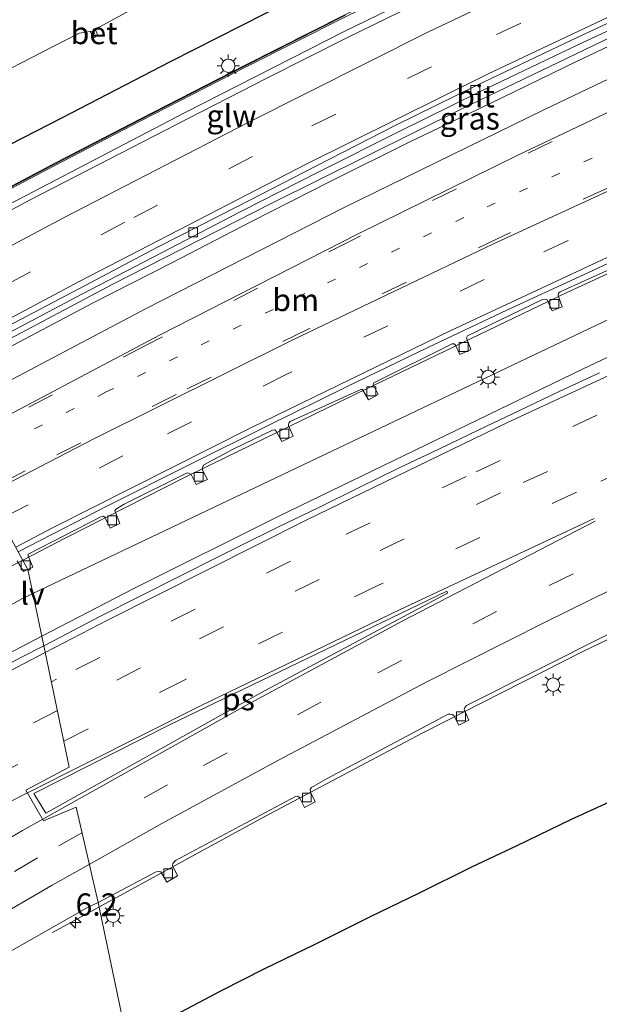
# Model space of a CAD drawing. Units: metres. Extents: x 110000 to 120009, y 481249 to 487500.
# Drawn here: x 112442 to 112507, y 481785 to 481895 of the extents above; entities that cross this region are included whole.
import ezdxf
from ezdxf.enums import TextEntityAlignment as Align

# ---------------------------------------------------------------- set-up
doc = ezdxf.new("R2010")
doc.units = ezdxf.units.M
doc.linetypes.add('VW-1-3_STREEP', pattern=[4, 1, -3])
doc.linetypes.add('VW-3-9_STREEP', pattern=[12, 3, -9])
doc.layers.get('0').update_dxf_attribs({"lineweight": 25})
for name, color, linetype, lineweight in [('B-ME-AM-KILOMETR-S-B1', 7, 'Continuous', 18), ('B-ME-BV-GELEIDECONSTRUCTIE-GELEIDERAIL-L-B1', 213, 'BV-GELEIDERAIL', 18), ('B-ME-GW-INSTEEKWATERGANG-L-B1', 10, 'Continuous', 25), ('B-ME-IE-GRASLAND-GV-B6', 93, 'Continuous', 18), ('B-ME-IE-HULPGEOMETRIE-L-B1', 53, 'Continuous', 18), ('B-ME-IE-MEUBILAIR_WEGMEUBILAIR-LICHTMAST-S-B1', 8, 'Continuous', 18), ('B-ME-IE-MEUBILAIR_WEGMEUBILAIR-LIJNVERLICHT-L-B1', 8, 'VW-LIJNV', 18), ('B-ME-KG-KADASTRAAL-OPNAMEDTMGRENS-L-B1', 10, 'Continuous', 25), ('B-ME-KW-GELUIDSWERING-GV-B6', 8, 'Continuous', 18), ('B-ME-KW-SCHERM-L-B1', 8, 'Continuous', 18), ('B-ME-OG-WATER-GV-B6', 153, 'Continuous', 18), ('B-ME-VH-VERH_SOORT-BETON-OVERIG-GV-B6', 8, 'IE-TERREINAFSCHEIDING-NATUURLIJK-HOUTWAL', 18), ('B-ME-VH-VERH_SOORT-BITUMEN-GV-B6', 8, 'IE-TERREINAFSCHEIDING-NATUURLIJK-HOUTWAL', 18), ('B-ME-VV-KOLK-S-B1', 8, 'Continuous', 18), ('B-ME-VW-MARKERING-13STREEP-045-L-B1', 255, 'VW-1-3_STREEP', 18), ('B-ME-VW-MARKERING-39STREEP-015-L-B1', 255, 'VW-3-9_STREEP', 18), ('B-ME-VW-MARKERING-STREEP-015-L-B1', 7, 'Continuous', 18), ('B-ME-VW-MARKERING-VLAKMARK-GV-B6', 7, 'Continuous', 18)]:
    doc.layers.add(name, color=color, linetype=linetype, lineweight=lineweight)
doc.styles.add('NLCS-ISO', font='NLCS-ISO.TTF')
doc.linetypes.add('BV-GELEIDERAIL', pattern='A,10,-3,[108,NLCS.SHX,S=1,R=0,X=0,Y=0],-3', length=16)
doc.linetypes.add('IE-TERREINAFSCHEIDING-NATUURLIJK-HOUTWAL', pattern='A,7,-1.5,[67,NLCS.SHX,S=0.75,R=45,X=0,Y=0],-1.5,7,-1.5,[70,NLCS.SHX,S=0.75,R=0,X=0,Y=0],-1.5', length=20)
doc.linetypes.add('VW-LIJNV', pattern='A,0,-5,[102,NLCS.SHX,S=1,R=0,X=-0.625,Y=0],2.5,-0.5,[69,NLCS.SHX,S=0.5,R=0,X=0,Y=0],-0.5,2.5,[102,NLCS.SHX,S=1,R=180,X=0.625,Y=0],-5', length=16)

# ---------------------------------------------------------------- blocks, each defined once
blk = doc.blocks.new('hecto')
for p, q in [((0, 0.625), (-0.625, 0)), ((0, -0.625), (0, 0.625)), ((-0.625, 0), (0.625, 0)), ((0.625, 0), (0, -0.625))]:
    blk.add_line(p, q)
blk = doc.blocks.new('kolk')
blk.add_lwpolyline([(-0.5, -0.5), (0.5, -0.5), (0.5, 0.5), (-0.5, 0.5)], close=True)
blk = doc.blocks.new('lantaarnpaal')
for p, q in [((0, 0.75), (0, 1.25)), ((-0.75, 0), (-1.25, 0)), ((-0.88, 0.88), (-0.53, 0.53)), ((0.53, 0.53), (0.88, 0.88)), ((0.75, 0), (1.25, 0)), ((-0.53, -0.53), (-0.88, -0.88)), ((0, -0.75), (0, -1.25)), ((0.53, -0.53), (0.88, -0.88))]:
    blk.add_line(p, q)
blk.add_circle((0, 0), 0.75)

msp = doc.modelspace()

# ---------------------------------------------------------------- linework, layer by layer
at = {"layer": 'B-ME-BV-GELEIDECONSTRUCTIE-GELEIDERAIL-L-B1'}
for p, q in [((112444.29, 481825.66, -1.98), (112444.26, 481825.65, -1.98)), ((112450.62, 481795.6, -2.66), (112445.4, 481792.75, -2.66))]:
    msp.add_line(p, q, dxfattribs=at)
for points in [[(112666.54, 481930.16, -2.96), (112633.48, 481918.6, -2.86), (112613.99, 481911.36, -2.86), (112594.11, 481903.69, -2.82), (112575.12, 481896.03, -2.83), (112546, 481883.82, -2.75), (112520.37, 481872.52, -2.68), (112503.17, 481864.62, -2.63), (112480.77, 481853.87, -2.56), (112460.41, 481843.93, -2.48), (112446.81, 481837.06, -2.4), (112442.06, 481834.58, -2.37)], [(112668.35, 481921.73, -2.12), (112644.21, 481913.3, -2.13), (112623.66, 481905.82, -2.14), (112596.59, 481895.41, -2.09), (112578.32, 481888.1, -2.13), (112564.56, 481882.4, -2.11), (112542.86, 481873.12, -2.12), (112514.45, 481860.5, -2.09), (112505.05, 481856.07, -2.1), (112470.79, 481839.49, -2.05), (112454.54, 481831.38, -2.03), (112444.21, 481826.03, -2.01)], [(112424.89, 481866.28, -1.57), (112433.7, 481871.02, -1.61), (112460.33, 481884.89, -1.71), (112478.18, 481893.98, -1.79), (112496.18, 481902.75, -1.84)], [(112523.44, 481900.39, -2.07), (112508.18, 481893.36, -2.06), (112491.48, 481885.34, -2.02), (112469.98, 481874.68, -1.94), (112452.13, 481865.57, -1.87), (112432.18, 481854.99, -1.8), (112431.27, 481854.49, -1.8)], [(112674.29, 481894.04, -2.78), (112664.22, 481890.65, -2.77), (112641.97, 481882.73, -2.77), (112623.41, 481875.82, -2.76), (112600.54, 481866.77, -2.76), (112575.87, 481856.69, -2.77), (112562.98, 481851.19, -2.77), (112538.2, 481840.02, -2.78), (112520.12, 481831.6, -2.75), (112504.97, 481824.28, -2.73), (112487.04, 481815.17, -2.68), (112469.28, 481805.78, -2.65), (112450.62, 481795.6, -2.66)], [(112442.06, 481834.58, -2.37), (112430.78, 481828.71, -2.31), (112422.46, 481824.14, -2.28), (112412.87, 481818.76, -2.24), (112400.54, 481812.15, -2.14), (112369.56, 481794.6, -1.93), (112353.3, 481784.95, -1.93), (112331.5, 481771.57, -1.69), (112317.89, 481763.27, -1.47), (112316.79, 481762.57, -1.46)], [(112444.21, 481826.03, -2.01), (112435.58, 481821.56, -1.99), (112428.37, 481817.75, -1.98), (112420.87, 481813.24, -1.95), (112410.33, 481807.51, -1.91), (112404.42, 481804.26, -1.9), (112397.49, 481800.39, -1.89), (112392.82, 481797.71, -1.88), (112388.15, 481795.15, -1.86), (112382.3, 481791.75, -1.8), (112378.98, 481789.82, -1.79), (112374.33, 481787.11, -1.7), (112367.41, 481783.09, -1.66), (112361.68, 481779.71, -1.67), (112357.09, 481776.93, -1.69), (112352.53, 481774.21, -1.66), (112346.67, 481770.62, -1.66), (112343.05, 481768.41, -1.61), (112337.79, 481765.18, -1.57), (112324.7, 481756.9, -1.49)]]:
    msp.add_polyline3d(points, dxfattribs=at)
at = {"layer": 'B-ME-GW-INSTEEKWATERGANG-L-B1'}
msp.add_polyline3d([(112422.25, 481871.16, -2.53), (112426.85, 481873.45, -2.46), (112432.99, 481877.39, -2.7), (112433.34, 481877.57, -2.69), (112446.45, 481884.29, -2.62), (112458.67, 481890.63, -2.75), (112469.31, 481896.01, -2.8), (112481.21, 481902.12, -2.81), (112493.9, 481908.26, -2.84), (112507.06, 481914.3, -2.87), (112519.72, 481920.28, -2.93), (112531.95, 481925.61, -2.96), (112545.19, 481931.28, -2.98), (112557.68, 481936.34, -3), (112571.06, 481942.13, -3.05), (112584.17, 481946.95, -3), (112597.51, 481952.09, -3.02), (112610.79, 481956.78, -2.98), (112624.41, 481961.96, -3.06), (112637.05, 481966.6, -3.07), (112651.49, 481972.41, -3.06), (112652.48, 481972.76, -3.06)], dxfattribs=at)
at = {"layer": 'B-ME-IE-GRASLAND-GV-B6'}
for points in [[(112512.93, 481912.4, -2.75), (112501.08, 481906.89, -2.68), (112490.17, 481901.64, -2.63), (112478.27, 481895.86, -2.61), (112467.07, 481890.21, -2.63), (112455.31, 481884.19, -2.52), (112445.67, 481879.18, -2.52), (112436.66, 481874.44, -2.45), (112434.27, 481873.16, -2.44), (112425.45, 481868.48, -2.39), (112424.1, 481867.75, -2.39), (112422.25, 481871.16, -2.53), (112426.85, 481873.45, -2.46), (112432.99, 481877.39, -2.7), (112433.34, 481877.57, -2.69), (112446.45, 481884.29, -2.62), (112458.67, 481890.63, -2.75), (112469.31, 481896.01, -2.8), (112481.21, 481902.12, -2.81), (112493.9, 481908.26, -2.84), (112507.06, 481914.3, -2.87)], [(112425.24, 481865.64, -2.27), (112424.2, 481867.56, -2.37), (112425.7, 481868.36, -2.38), (112434.31, 481872.95, -2.41), (112436.74, 481874.24, -2.42), (112445.6, 481878.91, -2.49), (112455.32, 481883.94, -2.56), (112467.04, 481889.94, -2.6), (112478.41, 481895.69, -2.59), (112490.2, 481901.45, -2.6), (112501.09, 481906.66, -2.66), (112512.9, 481912.16, -2.73)], [(112514.65, 481910.48, -2.59), (112505.54, 481906.34, -2.59), (112496.51, 481902.03, -2.57), (112487.49, 481897.69, -2.51), (112478.51, 481893.28, -2.49), (112469.56, 481888.79, -2.46), (112460.66, 481884.23, -2.41), (112451.77, 481879.66, -2.4), (112442.89, 481875.06, -2.35), (112434.78, 481870.72, -2.3), (112434.06, 481870.34, -2.3), (112425.24, 481865.64, -2.27)], [(112534.38, 481904.94, -2.96), (112504.25, 481890.57, -2.88), (112494.68, 481885.95, -2.85), (112485.58, 481881.58, -2.81), (112476.62, 481877.15, -2.8), (112467.71, 481872.59, -2.77), (112458.81, 481868, -2.75), (112449.9, 481863.45, -2.69), (112441.06, 481858.77, -2.65), (112437.68, 481857, -2.63), (112432.21, 481854.13, -2.61), (112431.64, 481853.82, -2.6), (112430.97, 481855.05, -2.49)], [(112469.31, 481896.01, -2.8), (112458.67, 481890.63, -2.75), (112446.45, 481884.29, -2.62), (112433.34, 481877.57, -2.69), (112432.99, 481877.39, -2.7), (112426.85, 481873.45, -2.46), (112422.25, 481871.16, -2.53), (112419, 481877.16, -6.04), (112420.51, 481878.21, -6.05), (112426.09, 481881.54, -6.05), (112431.75, 481885.1, -6.01), (112432.83, 481885.79, -6), (112444.17, 481891.64, -6.02), (112448.4, 481893.81, -6.03), (112449.63, 481894, -6.03), (112449.77, 481893.75, -5.84), (112450.02, 481893.29, -5.49), (112450.51, 481893.54, -5.52), (112450.31, 481894.01, -5.85), (112450.23, 481894.27, -6.03), (112460.44, 481899.83, -6.06)], [(112430.97, 481855.05, -2.49), (112431.11, 481855.12, -2.49), (112437.37, 481858.47, -2.51), (112439.93, 481859.84, -2.52), (112448.77, 481864.51, -2.56), (112457.64, 481869.13, -2.59), (112466.52, 481873.72, -2.63), (112475.43, 481878.27, -2.66), (112484.36, 481882.76, -2.69), (112493.34, 481887.17, -2.7), (112504.3, 481892.41, -2.74), (112514.92, 481897.38, -2.76)], [(112506.9, 481855.62, -2.81), (112502.35, 481853.54, -2.83), (112497.84, 481851.37, -2.8), (112493.34, 481849.21, -2.81), (112488.83, 481847.05, -2.8), (112484.3, 481844.92, -2.79), (112479.82, 481842.71, -2.79), (112475.33, 481840.51, -2.79), (112470.83, 481838.32, -2.8), (112466.35, 481836.12, -2.78), (112464.12, 481834.99, -2.78), (112459.66, 481832.73, -2.75), (112455.18, 481830.5, -2.78), (112450.72, 481828.24, -2.77), (112446.29, 481825.92, -2.76), (112444.43, 481824.96, -2.75), (112442.62, 481833.53, -3.1), (112443.2, 481833.78, -3.14), (112442.67, 481835.05, -3.12), (112442.68, 481835.26, -3.12), (112450.82, 481839.47, -3.12), (112451.12, 481839.51, -3.12), (112451.27, 481839.43, -3.13), (112451.9, 481838.18, -3.14), (112452.96, 481838.71, -3.13), (112452.4, 481840.13, -3.13), (112452.51, 481840.33, -3.13), (112453.45, 481840.88, -3.13), (112460.53, 481844.41, -3.15), (112460.71, 481844.37, -3.16), (112460.98, 481844.2, -3.16), (112461.56, 481843.08, -3.15), (112462.82, 481843.63, -3.15), (112462.26, 481844.71, -3.15), (112462.26, 481845.04, -3.15), (112462.41, 481845.31, -3.15), (112465.71, 481847.07, -3.15), (112470.14, 481849.19, -3.15), (112470.39, 481849.21, -3.15), (112470.55, 481849.08, -3.15), (112471.18, 481847.91, -3.15), (112472.46, 481848.51, -3.15), (112471.92, 481849.67, -3.15), (112471.92, 481849.83, -3.15), (112471.98, 481849.99, -3.15), (112472.11, 481850.16, -3.15), (112480.05, 481853.76, -3.2), (112480.27, 481853.76, -3.2), (112480.92, 481852.6, -3.19), (112482.01, 481853.2, -3.19), (112481.47, 481854.34, -3.19), (112481.54, 481854.51, -3.2), (112490.34, 481858.91, -3.26), (112490.55, 481858.88, -3.28), (112490.73, 481858.74, -3.28), (112491.21, 481857.69, -3.28), (112492.42, 481858.27, -3.28), (112491.93, 481859.58, -3.28), (112492.07, 481859.78, -3.28), (112500.48, 481863.87, -3.32), (112500.81, 481863.9, -3.32), (112501.02, 481863.82, -3.32), (112501.57, 481862.59, -3.32), (112502.72, 481863.05, -3.32), (112502.25, 481864.33, -3.3), (112502.29, 481864.58, -3.3), (112502.47, 481864.72, -3.3), (112510.92, 481868.54, -3.33)], [(112441.42, 481834.52, -3.09), (112442.13, 481833.3, -3.09), (112442.62, 481833.53, -3.1)], [(112442.62, 481833.53, -3.1), (112444.43, 481824.96, -2.75), (112441.85, 481823.63, -2.73), (112437.42, 481821.3, -2.73), (112435.26, 481820.12, -2.72), (112433.03, 481818.91, -2.72), (112421.79, 481812.97, -2.62), (112406.6, 481804.68, -2.62), (112390.4, 481795.54, -2.52), (112374.47, 481786.45, -2.44)], [(112453.79, 481780.56, -3.4), (112450.52, 481796.11, -3.42), (112457.06, 481799.56, -3.42), (112457.39, 481799.61, -3.44), (112457.59, 481799.54, -3.44), (112458.24, 481798.41, -3.44), (112459.46, 481799.11, -3.43), (112458.9, 481800.25, -3.43), (112458.94, 481800.48, -3.42), (112459.23, 481800.84, -3.4), (112472.72, 481808.04, -3.44), (112472.97, 481808.05, -3.45), (112473.17, 481807.92, -3.45), (112473.75, 481806.78, -3.46), (112474.94, 481807.42, -3.46), (112474.42, 481808.52, -3.44), (112474.38, 481808.83, -3.44), (112474.53, 481809.05, -3.44), (112476.3, 481810.05, -3.4), (112489.9, 481817.29, -3.47), (112490.12, 481817.29, -3.47), (112490.33, 481817.25, -3.47), (112490.54, 481817.14, -3.47), (112491.07, 481816.03, -3.48), (112492.2, 481816.6, -3.48), (112491.7, 481817.79, -3.48), (112491.75, 481818.03, -3.47), (112491.96, 481818.26, -3.45), (112507.93, 481826.27, -3.46)], [(112511.36, 481808.94, -3.43), (112503.71, 481805.42, -3.43), (112497.59, 481802.46, -3.43), (112492.6, 481800.12, -3.43), (112486.55, 481797.12, -3.43), (112481.2, 481794.53, -3.41), (112474.84, 481791.35, -3.43), (112469.17, 481788.6, -3.43), (112464.36, 481786.17, -3.4), (112459.21, 481783.45, -3.39)], [(112424.32, 481781.33, -3.35), (112435.45, 481787.66, -3.35), (112437.64, 481788.81, -3.44), (112437.99, 481788.81, -3.45), (112438.61, 481787.74, -3.44), (112439.81, 481788.4, -3.44), (112439.3, 481789.39, -3.44), (112439.29, 481789.76, -3.43), (112439.53, 481789.97, -3.43), (112449.33, 481795.53, -3.42), (112450.52, 481796.11, -3.42), (112453.79, 481780.56, -3.4)]]:
    msp.add_polyline3d(points, dxfattribs=at)
at = {"layer": 'B-ME-IE-HULPGEOMETRIE-L-B1'}
msp.add_polyline3d([(112453.79, 481780.56, -3.4), (112450.52, 481796.11, -3.42), (112448.06, 481806.82, -3.1), (112444.41, 481805.3, -3.13), (112442.39, 481808.75, -3.02), (112447.27, 481811.31, -3), (112444.44, 481824.94, -2.75), (112444.43, 481824.96, -2.75), (112442.62, 481833.53, -3.1), (112441.55, 481835.52, -3), (112431.64, 481853.82, -2.6), (112430.97, 481855.05, -2.49), (112430.61, 481855.72, -2.5), (112425.24, 481865.64, -2.27), (112424.2, 481867.56, -2.37), (112424.1, 481867.75, -2.39), (112422.25, 481871.16, -2.53), (112419, 481877.16, -6.04), (112414.78, 481884.95, -5.97), (112413.43, 481887.45, -4.44), (112412.29, 481890.24, -6.22)], dxfattribs=at)
at = {"layer": 'B-ME-IE-MEUBILAIR_WEGMEUBILAIR-LIJNVERLICHT-L-B1'}
msp.add_line((112443.12, 481830.81, -2.52), (112443.19, 481830.84, -2.52), dxfattribs=at)
for points in [[(112443.19, 481830.84, -2.52), (112522.93, 481868.77, -2.81), (112607.56, 481904.07, -2.86), (112659.72, 481923.89, -2.79), (112667.36, 481926.26, -2.83)], [(112321, 481759.55, -1.98), (112363.76, 481786.77, -2.22), (112442.04, 481830.29, -2.52), (112443.12, 481830.81, -2.52)]]:
    msp.add_polyline3d(points, dxfattribs=at)
at = {"layer": 'B-ME-KG-KADASTRAAL-OPNAMEDTMGRENS-L-B1'}
msp.add_polyline3d([(112511.36, 481808.94, -3.43), (112503.71, 481805.42, -3.43), (112497.59, 481802.46, -3.43), (112492.6, 481800.12, -3.43), (112486.55, 481797.12, -3.43), (112481.2, 481794.53, -3.41), (112474.84, 481791.35, -3.43), (112469.17, 481788.6, -3.43), (112464.36, 481786.17, -3.4), (112459.21, 481783.45, -3.39), (112453.79, 481780.56, -3.4)], dxfattribs=at)
at = {"layer": 'B-ME-KW-GELUIDSWERING-GV-B6'}
msp.add_polyline3d([(112512.9, 481912.16, -2.73), (112501.09, 481906.66, -2.66), (112490.2, 481901.45, -2.6), (112478.41, 481895.69, -2.59), (112467.04, 481889.94, -2.6), (112455.32, 481883.94, -2.56), (112445.6, 481878.91, -2.49), (112436.74, 481874.24, -2.42), (112434.31, 481872.95, -2.41), (112425.7, 481868.36, -2.38), (112424.2, 481867.56, -2.37), (112424.1, 481867.75, -2.39), (112425.45, 481868.48, -2.39), (112434.27, 481873.16, -2.44), (112436.66, 481874.44, -2.45), (112445.67, 481879.18, -2.52), (112455.31, 481884.19, -2.52), (112467.07, 481890.21, -2.63), (112478.27, 481895.86, -2.61), (112490.17, 481901.64, -2.63), (112501.08, 481906.89, -2.68), (112512.93, 481912.4, -2.75)], dxfattribs=at)
at = {"layer": 'B-ME-KW-SCHERM-L-B1'}
msp.add_polyline3d([(112478.35, 481895.81, 2.6), (112466.97, 481890.06, 2.59), (112455.26, 481884.06, 2.63), (112445.53, 481879.02, 2.71), (112436.68, 481874.35, 2.77), (112434.25, 481873.06, 2.78), (112425.63, 481868.48, 2.82), (112415.05, 481862.78, 2.88), (112404.81, 481857.18, 2.92), (112394.7, 481851.59, 3), (112384.21, 481845.73, 3.06), (112373.82, 481839.8, 3.14), (112362.9, 481833.57, 3.18), (112357.84, 481830.61, 3.2), (112347.9, 481824.79, 3.31), (112337.35, 481818.52, 3.35), (112325.74, 481811.66, 3.45), (112315.71, 481805.52, 3.53), (112305.13, 481798.97, 3.57), (112293.99, 481791.97, 3.65), (112284.45, 481785.82, 3.73), (112284.4, 481785.79, 3.73)], dxfattribs=at)
at = {"layer": 'B-ME-OG-WATER-GV-B6'}
msp.add_polyline3d([(112460.44, 481899.83, -6.06), (112450.23, 481894.27, -6.03), (112449.98, 481894.27, -6.06), (112450.14, 481893.77, -6.02), (112450.05, 481893.72, -6.01), (112449.89, 481894.03, -6.02), (112449.63, 481894, -6.03), (112448.4, 481893.81, -6.03), (112444.17, 481891.64, -6.02), (112432.83, 481885.79, -6), (112431.75, 481885.1, -6.01), (112426.09, 481881.54, -6.05), (112420.51, 481878.21, -6.05), (112419, 481877.16, -6.04), (112414.78, 481884.95, -5.97), (112416.65, 481885.98, -5.97), (112423.63, 481890.47, -5.99), (112427.18, 481892.39, -5.99), (112430.09, 481892.98, -6), (112430.75, 481893.12, -6), (112437.16, 481895.91, -6)], dxfattribs=at)
at = {"layer": 'B-ME-VH-VERH_SOORT-BETON-OVERIG-GV-B6'}
for points in [[(112449.63, 481894, -6.03), (112449.89, 481894.03, -6.02), (112450.05, 481893.72, -6.01), (112450.14, 481893.77, -6.02), (112449.98, 481894.27, -6.06), (112450.23, 481894.27, -6.03), (112450.31, 481894.01, -5.85), (112450.51, 481893.54, -5.52), (112450.02, 481893.29, -5.49), (112449.77, 481893.75, -5.84), (112449.63, 481894, -6.03)], [(112510.92, 481868.54, -3.33), (112502.47, 481864.72, -3.3), (112502.29, 481864.58, -3.3), (112502.25, 481864.33, -3.3), (112502.72, 481863.05, -3.32), (112501.57, 481862.59, -3.32), (112501.02, 481863.82, -3.32), (112500.81, 481863.9, -3.32), (112500.48, 481863.87, -3.32), (112492.07, 481859.78, -3.28), (112491.93, 481859.58, -3.28), (112492.42, 481858.27, -3.28), (112491.21, 481857.69, -3.28), (112490.73, 481858.74, -3.28), (112490.55, 481858.88, -3.28), (112490.34, 481858.91, -3.26), (112481.54, 481854.51, -3.2), (112481.47, 481854.34, -3.19), (112482.01, 481853.2, -3.19), (112480.92, 481852.6, -3.19), (112480.27, 481853.76, -3.2), (112480.05, 481853.76, -3.2), (112472.11, 481850.16, -3.15), (112471.98, 481849.99, -3.15), (112471.92, 481849.83, -3.15), (112471.92, 481849.67, -3.15), (112472.46, 481848.51, -3.15), (112471.18, 481847.91, -3.15), (112470.55, 481849.08, -3.15), (112470.39, 481849.21, -3.15), (112470.14, 481849.19, -3.15), (112465.71, 481847.07, -3.15), (112462.41, 481845.31, -3.15), (112462.26, 481845.04, -3.15), (112462.26, 481844.71, -3.15), (112462.82, 481843.63, -3.15), (112461.56, 481843.08, -3.15), (112460.98, 481844.2, -3.16), (112460.71, 481844.37, -3.16), (112460.53, 481844.41, -3.15), (112453.45, 481840.88, -3.13), (112452.51, 481840.33, -3.13), (112452.4, 481840.13, -3.13), (112452.96, 481838.71, -3.13), (112451.9, 481838.18, -3.14), (112451.27, 481839.43, -3.13), (112451.12, 481839.51, -3.12), (112450.82, 481839.47, -3.12), (112442.68, 481835.26, -3.12), (112442.67, 481835.05, -3.12), (112443.2, 481833.78, -3.14), (112442.62, 481833.53, -3.1), (112441.55, 481835.52, -3), (112442.78, 481836.16, -3), (112451.68, 481840.71, -3.1), (112460.61, 481845.22, -3.15), (112469.56, 481849.67, -3.18), (112478.54, 481854.08, -3.2), (112487.54, 481858.43, -3.25), (112496.57, 481862.73, -3.28), (112505.65, 481866.91, -3.31), (112517.41, 481872.38, -3.35)], [(112441.55, 481835.52, -3), (112442.62, 481833.53, -3.1), (112442.13, 481833.3, -3.09), (112441.42, 481834.52, -3.09)]]:
    msp.add_polyline3d(points, dxfattribs=at)
at = {"layer": 'B-ME-VH-VERH_SOORT-BITUMEN-GV-B6'}
for points in [[(112513.75, 481897.75, -2.76), (112503.04, 481892.69, -2.73), (112492.98, 481887.87, -2.72), (112484, 481883.45, -2.69), (112475.09, 481878.91, -2.66), (112466.2, 481874.34, -2.64), (112457.3, 481869.78, -2.59), (112448.45, 481865.13, -2.57), (112439.59, 481860.48, -2.52), (112437.21, 481859.21, -2.51), (112430.76, 481855.8, -2.5), (112430.61, 481855.72, -2.5), (112425.24, 481865.64, -2.27), (112434.06, 481870.34, -2.3), (112434.78, 481870.72, -2.3), (112442.89, 481875.06, -2.35), (112451.77, 481879.66, -2.4), (112460.66, 481884.23, -2.41), (112469.56, 481888.79, -2.46), (112478.51, 481893.28, -2.49), (112487.49, 481897.69, -2.51), (112496.51, 481902.03, -2.57), (112505.54, 481906.34, -2.59), (112514.65, 481910.48, -2.59)], [(112517.41, 481872.38, -3.35), (112505.65, 481866.91, -3.31), (112496.57, 481862.73, -3.28), (112487.54, 481858.43, -3.25), (112478.54, 481854.08, -3.2), (112469.56, 481849.67, -3.18), (112460.61, 481845.22, -3.15), (112451.68, 481840.71, -3.1), (112442.78, 481836.16, -3), (112441.55, 481835.52, -3), (112431.64, 481853.82, -2.6), (112432.21, 481854.13, -2.61), (112437.68, 481857, -2.63), (112441.06, 481858.77, -2.65), (112449.9, 481863.45, -2.69), (112458.81, 481868, -2.75), (112467.71, 481872.59, -2.77), (112476.62, 481877.15, -2.8), (112485.58, 481881.58, -2.81), (112494.68, 481885.95, -2.85), (112504.25, 481890.57, -2.88), (112534.38, 481904.94, -2.96)], [(112430.97, 481855.05, -2.49), (112430.61, 481855.72, -2.5), (112430.76, 481855.8, -2.5), (112437.21, 481859.21, -2.51), (112439.59, 481860.48, -2.52), (112448.45, 481865.13, -2.57), (112457.3, 481869.78, -2.59), (112466.2, 481874.34, -2.64), (112475.09, 481878.91, -2.66), (112484, 481883.45, -2.69), (112492.98, 481887.87, -2.72), (112503.04, 481892.69, -2.73), (112513.75, 481897.75, -2.76)], [(112514.92, 481897.38, -2.76), (112504.3, 481892.41, -2.74), (112493.34, 481887.17, -2.7), (112484.36, 481882.76, -2.69), (112475.43, 481878.27, -2.66), (112466.52, 481873.72, -2.63), (112457.64, 481869.13, -2.59), (112448.77, 481864.51, -2.56), (112439.93, 481859.84, -2.52), (112437.37, 481858.47, -2.51), (112431.11, 481855.12, -2.49), (112430.97, 481855.05, -2.49)], [(112458.9, 481800.25, -3.43), (112459.46, 481799.11, -3.43), (112458.24, 481798.41, -3.44), (112457.59, 481799.54, -3.44), (112457.39, 481799.61, -3.44), (112457.06, 481799.56, -3.42), (112450.52, 481796.11, -3.42), (112448.06, 481806.82, -3.1), (112444.41, 481805.3, -3.13), (112442.39, 481808.75, -3.02), (112447.27, 481811.31, -3), (112444.44, 481824.94, -2.75), (112444.43, 481824.96, -2.75), (112446.29, 481825.92, -2.76), (112450.72, 481828.24, -2.77), (112455.18, 481830.5, -2.78), (112459.66, 481832.73, -2.75), (112464.12, 481834.99, -2.78), (112466.35, 481836.12, -2.78), (112470.83, 481838.32, -2.8), (112475.33, 481840.51, -2.79), (112479.82, 481842.71, -2.79), (112484.3, 481844.92, -2.79), (112488.83, 481847.05, -2.8), (112493.34, 481849.21, -2.81), (112497.84, 481851.37, -2.8), (112502.35, 481853.54, -2.83), (112506.9, 481855.62, -2.81)], [(112507.93, 481826.27, -3.46), (112491.96, 481818.26, -3.45), (112491.75, 481818.03, -3.47), (112491.7, 481817.79, -3.48), (112492.2, 481816.6, -3.48), (112491.07, 481816.03, -3.48), (112490.54, 481817.14, -3.47), (112490.33, 481817.25, -3.47), (112490.12, 481817.29, -3.47), (112489.9, 481817.29, -3.47), (112476.3, 481810.05, -3.4), (112474.53, 481809.05, -3.44), (112474.38, 481808.83, -3.44), (112474.42, 481808.52, -3.44), (112474.94, 481807.42, -3.46), (112473.75, 481806.78, -3.46), (112473.17, 481807.92, -3.45), (112472.97, 481808.05, -3.45), (112472.72, 481808.04, -3.44), (112459.23, 481800.84, -3.4), (112458.94, 481800.48, -3.42), (112458.9, 481800.25, -3.43)], [(112437.42, 481821.3, -2.73), (112441.85, 481823.63, -2.73), (112444.43, 481824.96, -2.75), (112444.44, 481824.94, -2.75), (112447.27, 481811.31, -3), (112442.39, 481808.75, -3.02), (112444.41, 481805.3, -3.13), (112448.06, 481806.82, -3.1), (112450.52, 481796.11, -3.42), (112449.33, 481795.53, -3.42), (112439.53, 481789.97, -3.43)]]:
    msp.add_polyline3d(points, dxfattribs=at)
at = {"layer": 'B-ME-VW-MARKERING-13STREEP-045-L-B1'}
msp.add_polyline3d([(112509.69, 481881.44, -3.08), (112491.64, 481873.08, -3.02), (112473.78, 481864.54, -2.97), (112451.38, 481853.45, -2.85), (112436.1, 481845.58, -2.77)], dxfattribs=at)
at = {"layer": 'B-ME-VW-MARKERING-39STREEP-015-L-B1'}
for points in [[(112428.61, 481859.41, -2.38), (112429.64, 481859.98, -2.38), (112454.54, 481873.09, -2.49), (112474.57, 481883.38, -2.55), (112495.33, 481893.65, -2.62), (112515.37, 481903.12, -2.68), (112534.8, 481911.88, -2.73), (112557.73, 481921.74, -2.76), (112579.27, 481930.49, -2.8), (112598.31, 481937.83, -2.83), (112644.15, 481954.72, -2.84), (112656.91, 481959.36, -2.83)], [(112659.27, 481952.22, -3.02), (112655.44, 481950.77, -3.03), (112635.44, 481942.89, -3.05), (112612.33, 481933.34, -3.05), (112595.39, 481926, -3.06), (112575.15, 481916.78, -3.05), (112560.8, 481909.93, -3.06), (112521.83, 481891.21, -3.02), (112501.58, 481881.63, -2.97), (112479.16, 481870.59, -2.9), (112456, 481858.78, -2.81), (112436.2, 481848.3, -2.73), (112434.99, 481847.64, -2.72)], [(112663.82, 481938.46, -3.38), (112657.96, 481936.5, -3.38), (112635.35, 481928.54, -3.37), (112612.27, 481920.03, -3.38), (112589.32, 481911.18, -3.34), (112566.5, 481901.98, -3.31), (112541.26, 481891.34, -3.26), (112518.7, 481881.4, -3.21), (112496.02, 481870.99, -3.12), (112474, 481860.48, -3.04), (112459.29, 481853.2, -2.98), (112442.35, 481844.63, -2.89), (112437.88, 481842.3, -2.87)], [(112664.92, 481935.13, -3.47), (112662.56, 481934.34, -3.47), (112639.34, 481926.23, -3.47), (112621.11, 481919.58, -3.47), (112598.11, 481910.85, -3.43), (112576.37, 481902.21, -3.4), (112558.43, 481894.82, -3.39), (112536.73, 481885.55, -3.33), (112514.26, 481875.54, -3.27), (112493.93, 481866.13, -3.19), (112471.76, 481855.47, -3.11), (112453.32, 481846.29, -3.03), (112439.56, 481839.2, -2.94)], [(112669.47, 481916.48, -2.87), (112662.76, 481914.2, -2.86), (112639.62, 481906.02, -2.89), (112620.62, 481898.99, -2.89), (112598.98, 481890.65, -2.88), (112580.23, 481883.13, -2.88), (112556.78, 481873.36, -2.88), (112537.35, 481864.9, -2.89), (112517.47, 481855.96, -2.89), (112491.92, 481844, -2.88), (112472.15, 481834.47, -2.86), (112445.86, 481821.2, -2.81), (112445.28, 481820.9, -2.8)], [(112670.21, 481913.04, -2.96), (112664.15, 481910.99, -2.95), (112641.52, 481903, -2.97), (112623.32, 481896.29, -2.98), (112605.04, 481889.29, -2.96), (112582.16, 481880.17, -2.97), (112564.06, 481872.66, -2.96), (112547.51, 481865.56, -2.97), (112522.84, 481854.6, -2.98), (112495.78, 481842.13, -2.97), (112475.37, 481832.42, -2.93), (112455.3, 481822.47, -2.9), (112445.95, 481817.68, -2.88)], [(112670.95, 481909.59, -3.06), (112662.06, 481906.56, -3.06), (112643.54, 481900.02, -3.06), (112620.47, 481891.48, -3.06), (112597.9, 481882.74, -3.05), (112575.66, 481873.72, -3.06), (112552.82, 481864.06, -3.06), (112531.6, 481854.68, -3.08), (112504.31, 481842.22, -3.06), (112482.05, 481831.76, -3.04), (112460.12, 481821.06, -3.02), (112446.66, 481814.24, -2.98)], [(112672.52, 481902.29, -3.24), (112669.31, 481901.21, -3.24), (112647.05, 481893.37, -3.24), (112624.72, 481885.13, -3.24), (112606.99, 481878.32, -3.24), (112589.1, 481871.18, -3.24), (112567.53, 481862.26, -3.24), (112549.54, 481854.49, -3.25), (112532.05, 481846.57, -3.26), (112514.69, 481838.36, -3.27), (112495.32, 481828.81, -3.25), (112475.59, 481818.63, -3.23), (112458.34, 481809.33, -3.2), (112448.72, 481803.93, -3.19)], [(112327.76, 481753.45, -2.3), (112329.79, 481754.74, -2.31), (112336.56, 481759.01, -2.36), (112343.43, 481763.27, -2.4), (112351.9, 481768.46, -2.45), (112360.31, 481773.55, -2.5), (112368.9, 481778.68, -2.53), (112376, 481782.84, -2.57), (112384.65, 481787.84, -2.62), (112391.68, 481791.86, -2.66), (112400.3, 481796.75, -2.69), (112407.3, 481800.64, -2.71), (112414.51, 481804.6, -2.73), (112421.6, 481808.46, -2.74), (112430.41, 481813.19, -2.76), (112435.84, 481816.04, -2.77), (112445.28, 481820.9, -2.8)], [(112445.95, 481817.68, -2.88), (112437.3, 481813.24, -2.86), (112433.91, 481811.47, -2.88), (112430.65, 481809.73, -2.87), (112427.13, 481807.84, -2.86), (112423.61, 481805.95, -2.85), (112420.04, 481804.02, -2.83), (112416.53, 481802.1, -2.82), (112413.02, 481800.18, -2.82), (112409.4, 481798.19, -2.81), (112405.91, 481796.25, -2.8), (112402.41, 481794.3, -2.8), (112398.79, 481792.27, -2.79), (112395.31, 481790.3, -2.77), (112391.84, 481788.32, -2.76), (112388.46, 481786.39, -2.74), (112384.99, 481784.4, -2.72), (112381.52, 481782.4, -2.7), (112378.2, 481780.46, -2.68), (112374.75, 481778.42, -2.66)], [(112331.9, 481748.36, -2.46), (112350.51, 481760.01, -2.48), (112363.34, 481767.89, -2.59), (112373.66, 481774.04, -2.63), (112382.94, 481779.41, -2.71), (112394.38, 481785.95, -2.78), (112415.1, 481797.54, -2.86), (112422.98, 481801.86, -2.91), (112434.58, 481808, -2.92), (112438.84, 481810.28, -2.96), (112446.66, 481814.24, -2.98)], [(112448.72, 481803.93, -3.19), (112443.71, 481801.12, -3.19), (112439.16, 481798.46, -3.22), (112434.82, 481795.97, -3.22), (112430.49, 481793.48, -3.22), (112426.3, 481791.04, -3.21), (112422.15, 481788.62, -3.2), (112417.98, 481786.15, -3.19), (112413.68, 481783.59, -3.19), (112409.56, 481781.14, -3.18), (112405.39, 481778.63, -3.18), (112401.1, 481776.05, -3.16), (112396.99, 481773.55, -3.14), (112392.73, 481770.94, -3.14), (112388.47, 481768.33, -3.13), (112384.34, 481765.79, -3.13), (112380.09, 481763.15, -3.12), (112375.97, 481760.59, -3.1)]]:
    msp.add_polyline3d(points, dxfattribs=at)
at = {"layer": 'B-ME-VW-MARKERING-STREEP-015-L-B1'}
for points in [[(112655.77, 481962.81, -2.77), (112609.81, 481945.93, -2.77), (112590.02, 481938.52, -2.75), (112569.32, 481930.37, -2.72), (112548.89, 481921.91, -2.68), (112529.34, 481913.37, -2.65), (112510.74, 481904.91, -2.61), (112487.67, 481893.96, -2.54), (112467.31, 481883.74, -2.47), (112446.7, 481873.1, -2.38), (112426.9, 481862.56, -2.3)], [(112638.5, 481948.37, -2.94), (112620.84, 481942.26, -2.93), (112595.46, 481932.91, -2.91), (112571.71, 481923.62, -2.86), (112551.24, 481915.11, -2.84), (112530.8, 481906.24, -2.79), (112514, 481898.54, -2.74), (112494.32, 481889.21, -2.7), (112473.94, 481879.07, -2.63), (112448.47, 481865.94, -2.54), (112430.31, 481856.26, -2.47)], [(112638.63, 481948.07, -2.95), (112615.35, 481938.5, -2.96), (112598.39, 481931.18, -2.98), (112579.84, 481922.89, -2.97), (112563.15, 481915.11, -2.96), (112559.22, 481913.2, -2.97), (112518.72, 481893.79, -2.92), (112500.65, 481885.2, -2.88), (112478.21, 481874.2, -2.82), (112455.93, 481862.85, -2.74), (112438.24, 481853.53, -2.66), (112433.26, 481850.82, -2.63)], [(112434.83, 481847.92, -2.71), (112435.32, 481848.19, -2.71), (112457.42, 481859.87, -2.81), (112479.7, 481871.21, -2.89), (112497.65, 481880.04, -2.95), (112520.22, 481890.79, -3), (112560.67, 481910.2, -3.05), (112576.05, 481917.53, -3.04), (112591.14, 481924.39, -3.05), (112613.46, 481934.13, -3.04), (112631.46, 481941.59, -3.04), (112641.56, 481945.67, -3.03)], [(112666.05, 481931.71, -3.55), (112659.01, 481929.34, -3.55), (112635.44, 481921, -3.56), (112612, 481912.31, -3.54), (112588.7, 481903.25, -3.51), (112570.25, 481895.81, -3.48), (112549.17, 481886.98, -3.44), (112526.53, 481877.11, -3.39), (112508.31, 481868.86, -3.32), (112490.2, 481860.38, -3.26), (112467.71, 481849.46, -3.19), (112445.39, 481838.2, -3.04), (112441.27, 481836.04, -3.02)], [(112642.76, 481930.89, -3.38), (112619.41, 481922.38, -3.39), (112596.05, 481913.48, -3.35), (112577.46, 481906.1, -3.34), (112558.96, 481898.51, -3.3), (112535.96, 481888.69, -3.25), (112517.68, 481880.59, -3.21), (112494.97, 481870.14, -3.12), (112472.42, 481859.35, -3.04), (112450.04, 481848.2, -2.94), (112438.04, 481842, -2.87)], [(112668.73, 481919.93, -2.78), (112667.77, 481919.61, -2.78), (112648.88, 481913.03, -2.79), (112630.07, 481906.25, -2.81), (112606.69, 481897.41, -2.81), (112583.43, 481888.23, -2.8), (112560.33, 481878.67, -2.8), (112537.38, 481868.76, -2.8), (112519.14, 481860.56, -2.81), (112496.48, 481850.01, -2.8), (112473.98, 481839.11, -2.79), (112451.66, 481827.86, -2.74), (112444.59, 481824.19, -2.72)], [(112673.28, 481898.74, -3.32), (112662.34, 481895.01, -3.32), (112648.21, 481890, -3.32), (112629.44, 481883.1, -3.33), (112606.09, 481874.15, -3.32), (112582.9, 481864.81, -3.32), (112564.46, 481857.09, -3.32), (112550.69, 481851.13, -3.33), (112532.47, 481842.88, -3.33), (112515.47, 481834.85, -3.35), (112500.94, 481827.7, -3.33), (112487.55, 481820.94, -3.32), (112470.82, 481812.12, -3.29), (112457.68, 481804.98, -3.27), (112449.53, 481800.39, -3.27)], [(112506.29, 481839.25, -3.16), (112484.43, 481829, -3.13), (112462.06, 481818.21, -3.09), (112442.58, 481808.42, -3.04)], [(112506.41, 481838.98, -3.16), (112484.72, 481827.73, -3.16), (112467.14, 481818.24, -3.14), (112444.32, 481805.46, -3.12)], [(112325.75, 481755.92, -2.23), (112333.15, 481760.59, -2.27), (112336.96, 481762.98, -2.29), (112338.21, 481763.75, -2.31), (112345.88, 481768.49, -2.35), (112353.55, 481773.17, -2.4), (112361.2, 481777.77, -2.44), (112368.94, 481782.38, -2.47), (112376.69, 481786.92, -2.51), (112384.47, 481791.42, -2.55), (112392.3, 481795.88, -2.59), (112400.13, 481800.29, -2.62), (112407.98, 481804.66, -2.63), (112415.83, 481808.97, -2.65), (112423.74, 481813.23, -2.66), (112431.67, 481817.48, -2.68), (112434.37, 481818.87, -2.69), (112444.59, 481824.19, -2.72)], [(112442.58, 481808.42, -3.04), (112440.4, 481807.32, -3.04), (112427.91, 481800.72, -2.99), (112410.63, 481791.3, -2.95), (112387.66, 481778.3, -2.86)], [(112444.32, 481805.46, -3.12), (112442.05, 481804.19, -3.12), (112438.17, 481801.95, -3.15), (112433.94, 481799.49, -3.15), (112429.71, 481797.06, -3.15), (112425.58, 481794.61, -3.13), (112421.38, 481792.12, -3.12), (112417.13, 481789.61, -3.11), (112412.88, 481787.11, -3.1), (112408.6, 481784.54, -3.1), (112404.31, 481781.97, -3.1), (112400.09, 481779.42, -3.08), (112395.94, 481776.87, -3.05), (112391.68, 481774.26, -3.05), (112387.53, 481771.71, -3.05), (112383.37, 481769.14, -3.06), (112379.11, 481766.52, -3.05), (112374.99, 481763.94, -3.03)], [(112449.53, 481800.39, -3.27), (112445.36, 481798.04, -3.27), (112441.51, 481795.81, -3.3), (112437.19, 481793.32, -3.31), (112432.89, 481790.84, -3.3), (112428.57, 481788.34, -3.3), (112424.3, 481785.85, -3.29), (112420.05, 481783.36, -3.28), (112415.83, 481780.84, -3.27), (112411.59, 481778.3, -3.28), (112407.45, 481775.82, -3.28), (112403.32, 481773.34, -3.26), (112399.21, 481770.87, -3.24), (112394.94, 481768.25, -3.24), (112390.83, 481765.73, -3.24), (112386.58, 481763.13, -3.23), (112382.44, 481760.53, -3.22), (112378.28, 481757.94, -3.22), (112374.2, 481755.39, -3.21)]]:
    msp.add_polyline3d(points, dxfattribs=at)
at = {"layer": 'B-ME-VW-MARKERING-VLAKMARK-GV-B6'}
msp.add_polyline3d([(112444.65, 481806.15, -3.1), (112443.31, 481808.36, -3.05), (112458.48, 481816.05, -3.08), (112489.74, 481831.08, -3.15), (112489.8, 481830.89, -3.15), (112468.83, 481819.69, -3.13), (112444.65, 481806.15, -3.1)], dxfattribs=at)

# ---------------------------------------------------------------- block references
at = {"layer": 'B-ME-AM-KILOMETR-S-B1', "rotation": 90}
msp.add_blockref('hecto', (112447.99, 481793.85, -3.21), dxfattribs=at)
at = {"layer": 'B-ME-IE-MEUBILAIR_WEGMEUBILAIR-LICHTMAST-S-B1', "rotation": 90}
for p in [(112465.17, 481890.14, -2.6), (112494.39, 481855.15, -3.14), (112501.69, 481820.59, -3.47), (112452.21, 481794.62, -3.46)]:
    msp.add_blockref('lantaarnpaal', p, dxfattribs=at)
at = {"layer": 'B-ME-VV-KOLK-S-B1', "rotation": 90}
for p in [(112492.94, 481887.41, -2.77), (112461.22, 481871.43, -2.66), (112501.82, 481863.39, -3.44), (112491.62, 481858.54, -3.41), (112481.24, 481853.55, -3.3), (112471.46, 481848.8, -3.29), (112461.83, 481843.95, -3.28), (112452.11, 481839.05, -3.28), (112442.38, 481833.99, -3.1), (112491.32, 481817.02, -3.58), (112474, 481807.91, -3.56), (112458.41, 481799.4, -3.48)]:
    msp.add_blockref('kolk', p, dxfattribs=at)

# ---------------------------------------------------------------- texts
at = {"layer": 'B-ME-AM-KILOMETR-S-B1', "ltscale": 0.2, "style": 'NLCS-ISO'}
msp.add_text('6.2', height=2.5, dxfattribs=at).set_placement((112447.99, 481793.85, -3.21), align=Align.BOTTOM_LEFT)
at = {"layer": 'B-ME-IE-GRASLAND-GV-B6', "ltscale": 0.2, "style": 'NLCS-ISO'}
msp.add_text('gras', height=2.5, dxfattribs=at).set_placement((112492.32, 481884.22), align=Align.MIDDLE_CENTER)
at = {"layer": 'B-ME-IE-MEUBILAIR_WEGMEUBILAIR-LIJNVERLICHT-L-B1', "ltscale": 0.2, "style": 'NLCS-ISO'}
msp.add_text('lv', height=2.5, dxfattribs=at).set_placement((112443.16, 481830.82), align=Align.MIDDLE_CENTER)
at = {"layer": 'B-ME-KW-SCHERM-L-B1', "ltscale": 0.2, "style": 'NLCS-ISO'}
msp.add_text('glw', height=2.5, dxfattribs=at).set_placement((112465.53, 481884.51), align=Align.MIDDLE_CENTER)
at = {"layer": 'B-ME-VH-VERH_SOORT-BETON-OVERIG-GV-B6', "ltscale": 0.2, "style": 'NLCS-ISO'}
msp.add_text('bet', height=2.5, dxfattribs=at).set_placement((112450.08, 481893.82), align=Align.MIDDLE_CENTER)
at = {"layer": 'B-ME-VH-VERH_SOORT-BITUMEN-GV-B6', "ltscale": 0.2, "style": 'NLCS-ISO'}
msp.add_text('bit', height=2.5, dxfattribs=at).set_placement((112492.96, 481886.72), align=Align.MIDDLE_CENTER)
at = {"layer": 'B-ME-VW-MARKERING-13STREEP-045-L-B1', "ltscale": 0.2, "style": 'NLCS-ISO'}
msp.add_text('bm', height=2.5, dxfattribs=at).set_placement((112472.75, 481863.82), align=Align.MIDDLE_CENTER)
at = {"layer": 'B-ME-VW-MARKERING-VLAKMARK-GV-B6', "ltscale": 0.2, "style": 'NLCS-ISO'}
msp.add_text('ps', height=2.5, dxfattribs=at).set_placement((112466.3, 481818.96), align=Align.MIDDLE_CENTER)

doc.saveas('drawing.dxf')
